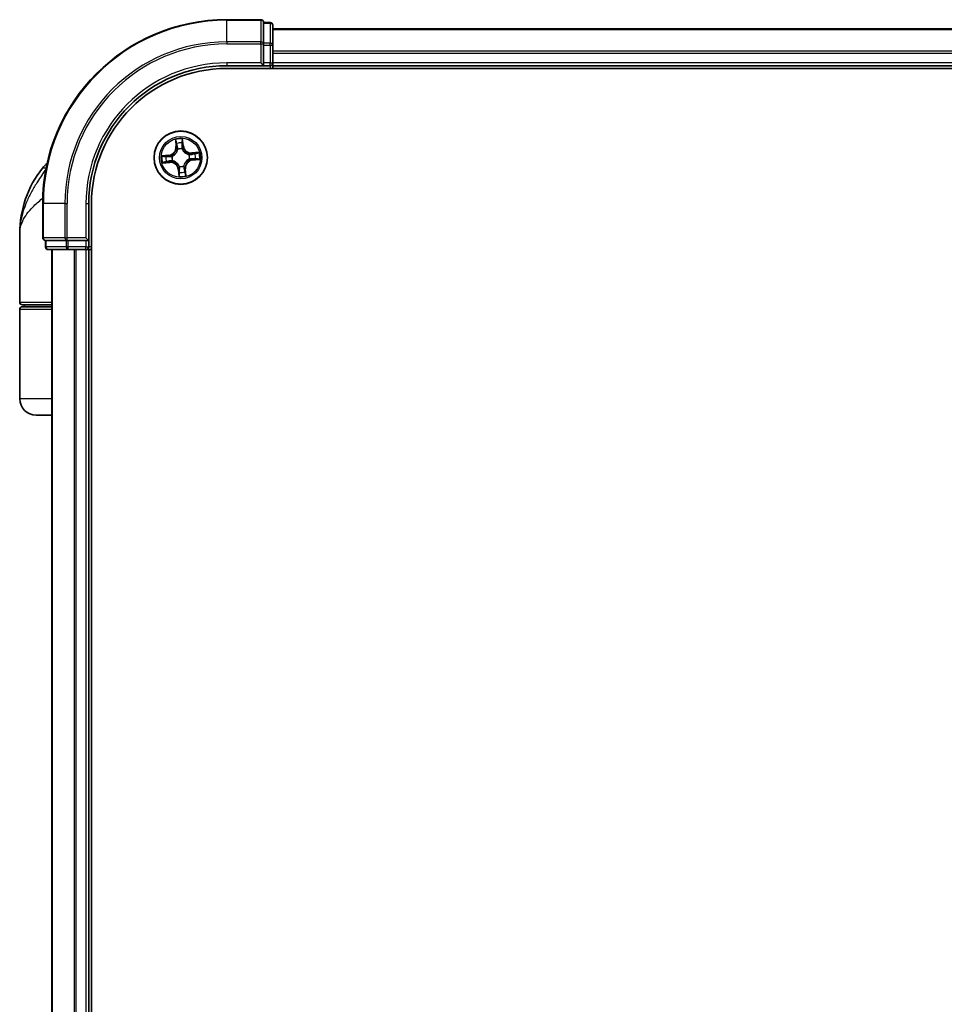
# Model space of a CAD drawing. Units: millimetres. Extents: x -1907 to 5767, y 32 to 1443.
# Drawn here: x 1045 to 1145, y 666 to 773 of the extents above; entities that cross this region are included whole.
import ezdxf

# ---------------------------------------------------------------- set-up
doc = ezdxf.new("R2010")
doc.units = ezdxf.units.MM
doc.header["$LTSCALE"] = 4
doc.layers.add('Visible (ISO)', color=7, linetype='Continuous', lineweight=35)
doc.layers.add('Visible Narrow (ISO)', color=7, linetype='Continuous', lineweight=25)

msp = doc.modelspace()

# ---------------------------------------------------------------- linework, layer by layer
at = {"layer": 'Visible (ISO)'}
for p, q in [((1071.0098, 772.9059), (1067.3098, 772.9059)), ((1072.0098, 772.6059), (1071.3098, 772.6059)), ((1071.3098, 772.5364), (1071.3098, 772.6059)), ((1071.3098, 772.5364), (1071.3098, 770.3553)), ((1072.3098, 770.1249), (1072.3098, 772.3059)), ((1222.3098, 771.9059), (1072.3098, 771.9059)), ((1071.3098, 770.2654), (1071.3098, 770.3553)), ((1071.3098, 770.1249), (1071.3098, 770.2654)), ((1071.3098, 770.1249), (1071.3098, 768.2059)), ((1072.3098, 769.489), (1072.3098, 770.1249)), ((1072.3098, 769.2654), (1072.3098, 769.489)), ((1072.3098, 768.2059), (1072.3098, 769.2654)), ((1067.3098, 767.9059), (1071.3098, 767.9059)), ((1067.3098, 767.6059), (1227.3098, 767.6059)), ((1071.0098, 768.2059), (1071.3098, 767.9059)), ((1071.3098, 767.9059), (1071.3098, 768.2059)), ((1071.3098, 767.9059), (1072.0098, 767.9059)), ((1072.3098, 767.9059), (1072.3098, 768.2059)), ((1072.3098, 767.6059), (1072.3098, 767.9059)), ((1072.3098, 767.9059), (1222.3098, 767.9059)), ((1047.3098, 752.9059), (1047.3098, 749.2059)), ((1052.3098, 748.9059), (1052.3098, 752.9059)), ((1052.6098, 432.9059), (1052.6098, 752.9059)), ((1044.8098, 742.2059), (1044.8098, 749.6559)), ((1047.6098, 748.9059), (1047.6098, 748.2059)), ((1047.6098, 748.9059), (1047.6793, 748.9059)), ((1049.8603, 748.9059), (1047.6793, 748.9059)), ((1049.8603, 748.9059), (1049.9503, 748.9059)), ((1049.9503, 748.9059), (1050.0908, 748.9059)), ((1052.0098, 748.9059), (1050.0908, 748.9059)), ((1052.3098, 748.9059), (1052.0098, 749.2059)), ((1052.0098, 748.9059), (1052.3098, 748.9059)), ((1052.3098, 748.2059), (1052.3098, 748.9059)), ((1047.9098, 747.9059), (1050.0908, 747.9059)), ((1048.3098, 747.9059), (1048.3098, 437.9059)), ((1050.0908, 747.9059), (1050.7267, 747.9059)), ((1050.7267, 747.9059), (1050.9503, 747.9059)), ((1050.9503, 747.9059), (1052.0098, 747.9059)), ((1052.0098, 747.9059), (1052.3098, 747.9059)), ((1052.3098, 747.9059), (1052.6098, 747.9059)), ((1052.3098, 437.9059), (1052.3098, 747.9059)), ((1048.3098, 741.9059), (1045.1098, 741.9059)), ((1045.3098, 741.7059), (1045.3098, 741.9059)), ((1044.8098, 731.7059), (1044.8098, 741.4059)), ((1045.1098, 741.7059), (1048.3098, 741.7059)), ((1048.3098, 729.9059), (1046.6098, 729.9059))]:
    msp.add_line(p, q, dxfattribs=at)
msp.add_circle((1062.3098, 757.9059), 2.9, dxfattribs=at)
for centre, radius, start, end in [((1067.3098, 752.9059), 20, 90, 180), ((1071.0098, 772.6059), 0.3, 0, 90), ((1072.0098, 772.3059), 0.3, 0, 90), ((1067.3098, 752.9059), 15, 90, 180), ((1067.3098, 752.9059), 14.7, 90, 180), ((1072.0098, 768.2059), 0.3, 270, 0), ((1056.283, 749.6559), 11.4732, 141.713101, 180), ((1049.6322, 754.9059), 3, 127.810211, 141.713101), ((1047.6098, 749.2059), 0.3, 180, 270), ((1047.9098, 748.2059), 0.3, 180, 270), ((1052.0098, 748.2059), 0.3, 270, 0), ((1045.1098, 742.2059), 0.3, 180, 270), ((1045.1098, 741.4059), 0.3, 90, 180), ((1046.6098, 731.7059), 1.8, 180, 270)]:
    msp.add_arc(centre, radius, start, end, dxfattribs=at)
at = {"layer": 'Visible Narrow (ISO)'}
for p, q in [((1067.3098, 772.8364), (1067.3098, 772.9059)), ((1067.3098, 772.8364), (1071.0098, 772.8364)), ((1067.3098, 770.4959), (1067.3098, 772.8364)), ((1071.0098, 772.8364), (1071.0098, 772.9059)), ((1071.0098, 772.8364), (1071.0098, 770.4959)), ((1071.3098, 772.5364), (1072.0098, 772.5364)), ((1072.0098, 772.5364), (1072.0098, 772.6059)), ((1072.0098, 772.5364), (1072.0098, 770.3553)), ((1072.3098, 771.8364), (1222.3098, 771.8364)), ((1071.0098, 770.4959), (1067.3098, 770.4959)), ((1067.3098, 770.4959), (1067.3098, 770.2654)), ((1067.3098, 770.2654), (1071.0098, 770.2654)), ((1071.0098, 770.2654), (1071.0098, 770.4959)), ((1071.0098, 770.2654), (1071.0098, 768.2059)), ((1071.0098, 770.2654), (1071.3098, 770.2654)), ((1072.0098, 770.3553), (1071.3098, 770.3553)), ((1071.3098, 770.1249), (1072.0098, 770.1249)), ((1072.0098, 770.1249), (1072.0098, 770.3553)), ((1072.0098, 770.1249), (1072.0098, 768.2059)), ((1072.0098, 770.1249), (1072.3098, 770.1249)), ((1222.3098, 769.4959), (1072.3098, 769.4959)), ((1072.3098, 769.2654), (1222.3098, 769.2654)), ((1067.3098, 768.2059), (1067.3098, 767.9059)), ((1071.0098, 768.2059), (1067.3098, 768.2059)), ((1072.0098, 768.2059), (1071.3098, 768.2059)), ((1072.0098, 767.9059), (1072.0098, 768.2059)), ((1072.0098, 768.2059), (1072.3098, 768.2059)), ((1072.0098, 767.9059), (1072.0098, 767.6059)), ((1222.3098, 768.2059), (1072.3098, 768.2059)), ((1061.729, 759.8824), (1061.7895, 759.1051)), ((1061.8392, 759.109), (1061.7895, 759.1051)), ((1061.8392, 759.109), (1061.8011, 759.5976)), ((1061.8392, 759.109), (1061.9116, 759.1146)), ((1062.5445, 759.1763), (1062.4723, 759.1681)), ((1062.4894, 759.6633), (1062.5445, 759.1763)), ((1062.594, 759.1819), (1062.5064, 759.9566)), ((1062.5445, 759.1763), (1062.594, 759.1819)), ((1061.0338, 758.1901), (1060.2591, 758.1025)), ((1060.5524, 758.0855), (1061.0394, 758.1406)), ((1061.0394, 758.1406), (1061.0338, 758.1901)), ((1061.0394, 758.1406), (1061.0476, 758.0684)), ((1061.3537, 758.0623), (1061.3747, 758.0589)), ((1061.9828, 758.7952), (1061.9754, 758.8152)), ((1062.4662, 758.862), (1062.4628, 758.841)), ((1063.199, 758.2329), (1063.2191, 758.2403)), ((1064.2863, 758.4867), (1063.509, 758.4262)), ((1063.5129, 758.3765), (1063.509, 758.4262)), ((1063.5129, 758.3765), (1064.0015, 758.4145)), ((1063.5129, 758.3765), (1063.5185, 758.3041)), ((1047.6856, 756.7647), (1047.2775, 756.7647)), ((1060.3333, 757.3251), (1061.1106, 757.3856)), ((1061.1067, 757.4353), (1060.6181, 757.3973)), ((1061.1067, 757.4353), (1061.1011, 757.5077)), ((1061.1067, 757.4353), (1061.1106, 757.3856)), ((1061.4205, 757.5789), (1061.4005, 757.5715)), ((1062.1533, 756.9498), (1062.1568, 756.9709)), ((1062.6368, 757.0166), (1062.6442, 756.9966)), ((1063.2659, 757.7495), (1063.2448, 757.7529)), ((1063.5801, 757.6712), (1063.572, 757.7434)), ((1064.0672, 757.7263), (1063.5801, 757.6712)), ((1063.5801, 757.6712), (1063.5857, 757.6217)), ((1063.5857, 757.6217), (1064.3605, 757.7093)), ((1062.0751, 756.6356), (1062.0256, 756.63)), ((1062.0256, 756.63), (1062.1132, 755.8552)), ((1062.0751, 756.6356), (1062.1473, 756.6437)), ((1062.1302, 756.1485), (1062.0751, 756.6356)), ((1062.7804, 756.7028), (1062.708, 756.6972)), ((1062.7804, 756.7028), (1062.8301, 756.7067)), ((1062.7804, 756.7028), (1062.8184, 756.2142)), ((1062.8905, 755.9294), (1062.8301, 756.7067)), ((1047.3793, 752.9059), (1047.3098, 752.9059)), ((1047.3793, 749.2059), (1047.3793, 752.9059)), ((1049.7198, 752.9059), (1047.3793, 752.9059)), ((1049.7198, 752.9059), (1049.7198, 749.2059)), ((1049.7198, 752.9059), (1049.9503, 752.9059)), ((1049.9503, 749.2059), (1049.9503, 752.9059)), ((1052.0098, 752.9059), (1052.3098, 752.9059)), ((1052.0098, 752.9059), (1052.0098, 749.2059)), ((1047.3098, 749.2059), (1047.3793, 749.2059)), ((1049.7198, 749.2059), (1047.3793, 749.2059)), ((1047.6098, 748.2059), (1047.6793, 748.2059)), ((1047.6793, 748.2059), (1047.6793, 748.9059)), ((1049.8603, 748.2059), (1047.6793, 748.2059)), ((1049.7198, 749.2059), (1049.9503, 749.2059)), ((1049.8603, 748.9059), (1049.8603, 748.2059)), ((1049.8603, 748.2059), (1050.0908, 748.2059)), ((1052.0098, 749.2059), (1049.9503, 749.2059)), ((1049.9503, 748.9059), (1049.9503, 749.2059)), ((1050.0908, 748.2059), (1050.0908, 748.9059)), ((1052.0098, 748.2059), (1050.0908, 748.2059)), ((1050.0908, 747.9059), (1050.0908, 748.2059)), ((1052.0098, 748.9059), (1052.0098, 748.2059)), ((1052.0098, 748.2059), (1052.3098, 748.2059)), ((1052.0098, 747.9059), (1052.0098, 748.2059)), ((1052.6098, 748.2059), (1052.3098, 748.2059)), ((1048.3793, 437.9059), (1048.3793, 747.9059)), ((1050.7198, 747.9059), (1050.7198, 437.9059)), ((1050.9503, 437.9059), (1050.9503, 747.9059)), ((1052.0098, 747.9059), (1052.0098, 437.9059)), ((1044.8098, 742.2059), (1048.3098, 742.2059)), ((1048.3098, 741.4059), (1044.8098, 741.4059)), ((1048.3098, 731.7059), (1044.8098, 731.7059))]:
    msp.add_line(p, q, dxfattribs=at)
for radius in [2.8677, 2.3092, 2.1415]:
    msp.add_circle((1062.3098, 757.9059), radius, dxfattribs=at)
for centre, radius, start, end in [((1067.3098, 752.9059), 19.9305, 90, 180), ((1067.3098, 752.9059), 17.59, 90, 180), ((1067.3098, 752.9059), 17.3595, 90, 180), ((1067.3098, 752.9059), 15.3, 90, 180), ((1060.9379, 759.0389), 0.8542, 276.449001, 4.449001), ((1060.9379, 759.0389), 0.904, 276.449001, 4.449001), ((1062.3098, 757.9059), 2.0601, 84.523583, 106.374419), ((1062.3098, 757.9059), 1.6122, 85.14148, 105.756522), ((1063.4427, 759.2778), 0.904, 186.449001, 274.449001), ((1063.4427, 759.2778), 0.8542, 186.449001, 274.449001), ((1062.3098, 757.9059), 2.0601, 174.523583, 196.374419), ((1062.3098, 757.9059), 1.6122, 175.14148, 195.756522), ((1062.3098, 757.9059), 0.9688, 170.707045, 200.190957), ((1062.3098, 757.9059), 0.9475, 170.707045, 200.190957), ((1062.3098, 757.9059), 0.9688, 80.707045, 110.190957), ((1062.3098, 757.9059), 0.9475, 80.707045, 110.190957), ((1062.3098, 757.9059), 0.9475, 350.707045, 20.190957), ((1062.3098, 757.9059), 0.9688, 350.707045, 20.190957), ((1062.3098, 757.9059), 1.6122, 355.14148, 15.756522), ((1062.3098, 757.9059), 2.0601, 354.523583, 16.374419), ((1061.1768, 756.534), 0.904, 6.449001, 94.449001), ((1061.1768, 756.534), 0.8542, 6.449001, 94.449001), ((1062.3098, 757.9059), 0.9688, 260.707045, 290.190957), ((1062.3098, 757.9059), 0.9475, 260.707045, 290.190957), ((1063.6817, 756.773), 0.904, 96.449001, 184.449001), ((1063.6817, 756.773), 0.8542, 96.449001, 184.449001), ((1062.3098, 757.9059), 2.0601, 264.523583, 286.374419), ((1062.3098, 757.9059), 1.6122, 265.14148, 285.756522)]:
    msp.add_arc(centre, radius, start, end, dxfattribs=at)
for centre, major_axis, ratio, start_param, end_param in [((1071.0098, 772.6059), (0.3, 0), 0.76822128, 0, 1.57079633), ((1072.0098, 772.3059), (0.3, 0), 0.76822128, 0, 1.57079633), ((1071.0098, 770.2654), (0.3, 0), 0.76822128, 0, 1.57079633), ((1072.0098, 770.1249), (0.3, 0), 0.76822128, 0, 1.57079633), ((1061.8508, 759.6015), (-0.0495, -0.0067), 0.54850665, 4.7835784, 6.17876057), ((1061.8842, 759.4144), (-0.0484, -0.0126), 0.89574018, 4.73044269, 6.08586581), ((1061.9613, 759.1185), (-0.0484, -0.0126), 0.89572054, 4.73483766, 6.08588361), ((1062.4228, 759.1625), (0.0499, -0.0032), 0.89572054, 0.1973017, 1.54834765), ((1062.4399, 759.6577), (0.0499, 0.0028), 0.54850665, 0.10442473, 1.4996069), ((1062.4425, 759.4677), (0.0499, -0.0032), 0.89574018, 0.19731949, 1.55274262), ((1060.558, 758.036), (-0.0028, 0.0499), 0.54850665, 0.10442473, 1.4996069), ((1060.748, 758.0387), (0.0032, 0.0499), 0.89574018, 0.19731949, 1.55274262), ((1061.0532, 758.0189), (0.0032, 0.0499), 0.89572054, 0.1973017, 1.54834765), ((1061.3979, 758.0551), (-0.0137, 0.0481), 0.87684641, 0.18229136, 1.17990219), ((1061.3979, 758.0551), (-0.0194, 0.0461), 0.41070123, 0.09573579, 1.31868747), ((1061.9909, 758.7731), (-0.0498, 0.0043), 0.87684642, 5.10328313, 6.10089396), ((1061.9909, 758.7731), (-0.0489, 0.0103), 0.41070123, 4.96449783, 6.18744952), ((1062.459, 758.8178), (0.0461, 0.0194), 0.41070123, 0.09573579, 1.31868747), ((1062.459, 758.8178), (0.0481, 0.0137), 0.87684641, 0.18229136, 1.17990219), ((1063.177, 758.2248), (0.0043, 0.0498), 0.87684642, 5.10328313, 6.10089396), ((1063.177, 758.2248), (0.0103, 0.0489), 0.41070123, 4.96449783, 6.18744952), ((1063.5224, 758.2544), (-0.0126, 0.0484), 0.89572054, 4.73483766, 6.08588361), ((1063.8183, 758.3315), (-0.0126, 0.0484), 0.89574018, 4.73044269, 6.08586581), ((1064.0054, 758.3649), (-0.0067, 0.0495), 0.54850665, 4.7835784, 6.17876057), ((1060.6142, 757.4469), (0.0067, -0.0495), 0.54850665, 4.7835784, 6.17876057), ((1060.8013, 757.4803), (0.0126, -0.0484), 0.89574018, 4.73044269, 6.08586581), ((1061.0972, 757.5574), (0.0126, -0.0484), 0.89572054, 4.73483766, 6.08588361), ((1061.4426, 757.587), (-0.0043, -0.0498), 0.87684642, 5.10328313, 6.10089396), ((1061.4426, 757.587), (-0.0103, -0.0489), 0.41070123, 4.96449783, 6.18744952), ((1062.1606, 756.994), (-0.0481, -0.0137), 0.87684641, 0.18229136, 1.17990219), ((1062.1606, 756.994), (-0.0461, -0.0194), 0.41070123, 0.09573579, 1.31868747), ((1062.6287, 757.0387), (0.0489, -0.0103), 0.41070123, 4.96449783, 6.18744952), ((1062.6287, 757.0387), (0.0498, -0.0043), 0.87684642, 5.10328313, 6.10089396), ((1063.2217, 757.7567), (0.0194, -0.0461), 0.41070123, 0.09573579, 1.31868747), ((1063.2217, 757.7567), (0.0137, -0.0481), 0.87684641, 0.18229136, 1.17990219), ((1063.5664, 757.7929), (-0.0032, -0.0499), 0.89572054, 0.1973017, 1.54834765), ((1063.8715, 757.7732), (-0.0032, -0.0499), 0.89574018, 0.19731949, 1.55274262), ((1064.0616, 757.7758), (0.0028, -0.0499), 0.54850665, 0.10442473, 1.4996069), ((1062.177, 756.3442), (-0.0499, 0.0032), 0.89574018, 0.19731949, 1.55274262), ((1062.1797, 756.1541), (-0.0499, -0.0028), 0.54850665, 0.10442473, 1.4996069), ((1062.1968, 756.6493), (-0.0499, 0.0032), 0.89572054, 0.1973017, 1.54834765), ((1062.6583, 756.6933), (0.0484, 0.0126), 0.89572054, 4.73483766, 6.08588361), ((1062.7354, 756.3974), (0.0484, 0.0126), 0.89574018, 4.73044269, 6.08586581), ((1062.7688, 756.2103), (0.0495, 0.0067), 0.54850665, 4.7835784, 6.17876057), ((1047.6098, 749.2059), (0, -0.3), 0.76822128, 4.71238898, 6.28318531), ((1047.9098, 748.2059), (0, -0.3), 0.76822128, 4.71238898, 6.28318531), ((1049.9503, 749.2059), (0, -0.3), 0.76822128, 4.71238898, 6.28318531), ((1050.0908, 748.2059), (0, -0.3), 0.76822128, 4.71238898, 6.28318531)]:
    msp.add_ellipse(centre, major_axis=major_axis, ratio=ratio, start_param=start_param, end_param=end_param, dxfattribs=at)
for points, knots in [([(1061.8436, 759.6281), (1061.8418, 759.6431), (1061.8382, 759.6583), (1061.8259, 759.6983), (1061.8153, 759.723), (1061.7927, 759.7697), (1061.7809, 759.7917), (1061.7557, 759.8367), (1061.7423, 759.8597), (1061.729, 759.8824)], [0, 0, 0, 0, 0.0059340385, 0.0059340385, 0.0154285, 0.0154285, 0.0237449879, 0.0237449879, 0.0323943032, 0.0323943032, 0.0323943032, 0.0323943032]), ([(1061.729, 759.8824), (1061.737, 759.8567), (1061.7451, 759.8309), (1061.7604, 759.7802), (1061.7676, 759.7554), (1061.7816, 759.7029), (1061.7883, 759.6753), (1061.7968, 759.6309), (1061.7994, 759.6141), (1061.8011, 759.5976)], [-0.0323943032, -0.0323943032, -0.0323943032, -0.0323943032, -0.0237449879, -0.0237449879, -0.0154285, -0.0154285, -0.0059340385, -0.0059340385, 0, 0, 0, 0]), ([(1061.8011, 759.5976), (1061.8066, 759.5576), (1061.8122, 759.5211), (1061.8235, 759.458), (1061.8291, 759.4313), (1061.8345, 759.4105)], [0, 0, 0, 0, 0.014491423, 0.014491423, 0.0289828459, 0.0289828459, 0.0289828459, 0.0289828459]), ([(1061.8345, 759.4105), (1061.8474, 759.3612), (1061.8602, 759.3119), (1061.8859, 759.2133), (1061.8987, 759.1639), (1061.9116, 759.1146)], [0, 0, 0, 0, 0.0343899271, 0.0343899271, 0.0687798542, 0.0687798542, 0.0687798542, 0.0687798542]), ([(1061.872, 759.4575), (1061.8671, 759.4764), (1061.8622, 759.5007), (1061.8527, 759.5583), (1061.848, 759.5916), (1061.8436, 759.6281)], [-0.0289828459, -0.0289828459, -0.0289828459, -0.0289828459, -0.014491423, -0.014491423, 0, 0, 0, 0]), ([(1061.9489, 759.1615), (1061.9361, 759.2109), (1061.9233, 759.2602), (1061.8976, 759.3588), (1061.8848, 759.4082), (1061.872, 759.4575)], [-0.0687798542, -0.0687798542, -0.0687798542, -0.0687798542, -0.0343899271, -0.0343899271, 0, 0, 0, 0]), ([(1061.9116, 759.1146), (1061.9297, 759.0476), (1061.9409, 758.9787), (1061.9463, 758.8676), (1061.9459, 758.827), (1061.9426, 758.7853)], [0, 0, 0, 0, 0.0491206273, 0.0491206273, 0.0764653604, 0.0764653604, 0.0764653604, 0.0764653604]), ([(1061.9754, 758.8152), (1061.9801, 758.8591), (1061.9815, 758.9017), (1061.9779, 759.0186), (1061.9672, 759.0911), (1061.9489, 759.1615)], [-0.0764653604, -0.0764653604, -0.0764653604, -0.0764653604, -0.0491206273, -0.0491206273, 0, 0, 0, 0]), ([(1062.4268, 759.2071), (1062.4222, 759.1345), (1062.4253, 759.0613), (1062.4439, 758.9459), (1062.4534, 758.9043), (1062.4662, 758.862)], [-0.0982412545, -0.0982412545, -0.0982412545, -0.0982412545, -0.0491206273, -0.0491206273, -0.0217758941, -0.0217758941, -0.0217758941, -0.0217758941]), ([(1062.4463, 759.5123), (1062.4431, 759.4614), (1062.4398, 759.4106), (1062.4333, 759.3088), (1062.43, 759.258), (1062.4268, 759.2071)], [-0.0687798542, -0.0687798542, -0.0687798542, -0.0687798542, -0.0343899271, -0.0343899271, 0, 0, 0, 0]), ([(1062.5064, 759.9566), (1062.4958, 759.9263), (1062.485, 759.8957), (1062.4628, 759.8267), (1062.4521, 759.7888), (1062.4423, 759.729), (1062.4405, 759.7065), (1062.442, 759.6852)], [-0.0003383294, -0.0003383294, -0.0003383294, -0.0003383294, 0.0102009359, 0.0102009359, 0.0236501899, 0.0236501899, 0.0320559737, 0.0320559737, 0.0320559737, 0.0320559737]), ([(1062.442, 759.6852), (1062.4445, 759.6487), (1062.4462, 759.6154), (1062.4478, 759.5569), (1062.4476, 759.5319), (1062.4463, 759.5123)], [-0.0289828459, -0.0289828459, -0.0289828459, -0.0289828459, -0.0145850634, -0.0145850634, 0, 0, 0, 0]), ([(1062.5041, 758.8389), (1062.493, 758.8792), (1062.4849, 758.9189), (1062.4692, 759.0291), (1062.4672, 759.0989), (1062.4723, 759.1681)], [0.0217758941, 0.0217758941, 0.0217758941, 0.0217758941, 0.0491206273, 0.0491206273, 0.0982412545, 0.0982412545, 0.0982412545, 0.0982412545]), ([(1062.4723, 759.1681), (1062.4756, 759.219), (1062.4789, 759.2698), (1062.4855, 759.3715), (1062.4887, 759.4224), (1062.492, 759.4733)], [0, 0, 0, 0, 0.0343899271, 0.0343899271, 0.0687798542, 0.0687798542, 0.0687798542, 0.0687798542]), ([(1062.4894, 759.6633), (1062.4875, 759.6866), (1062.4871, 759.7111), (1062.4886, 759.7759), (1062.4918, 759.8168), (1062.499, 759.8911), (1062.5027, 759.924), (1062.5064, 759.9566)], [-0.0320559737, -0.0320559737, -0.0320559737, -0.0320559737, -0.0236501899, -0.0236501899, -0.0102009359, -0.0102009359, 0.0003383294, 0.0003383294, 0.0003383294, 0.0003383294]), ([(1062.492, 759.4733), (1062.4934, 759.4948), (1062.4939, 759.5223), (1062.493, 759.5866), (1062.4916, 759.6232), (1062.4894, 759.6633)], [0, 0, 0, 0, 0.0145850634, 0.0145850634, 0.0289828459, 0.0289828459, 0.0289828459, 0.0289828459]), ([(1060.5524, 758.0855), (1060.5291, 758.0836), (1060.5046, 758.0832), (1060.4398, 758.0847), (1060.3989, 758.0879), (1060.3246, 758.0951), (1060.2917, 758.0988), (1060.2591, 758.1025)], [-0.0320559737, -0.0320559737, -0.0320559737, -0.0320559737, -0.0236501899, -0.0236501899, -0.0102009359, -0.0102009359, 0.0003383294, 0.0003383294, 0.0003383294, 0.0003383294]), ([(1060.2591, 758.1025), (1060.2894, 758.0919), (1060.32, 758.0811), (1060.389, 758.059), (1060.4269, 758.0482), (1060.4867, 758.0384), (1060.5092, 758.0366), (1060.5305, 758.0381)], [-0.0003383294, -0.0003383294, -0.0003383294, -0.0003383294, 0.0102009359, 0.0102009359, 0.0236501899, 0.0236501899, 0.0320559737, 0.0320559737, 0.0320559737, 0.0320559737]), ([(1060.5305, 758.0381), (1060.567, 758.0406), (1060.6003, 758.0424), (1060.6588, 758.0439), (1060.6838, 758.0437), (1060.7034, 758.0424)], [-0.0289828459, -0.0289828459, -0.0289828459, -0.0289828459, -0.0145850634, -0.0145850634, 0, 0, 0, 0]), ([(1060.7424, 758.0882), (1060.7209, 758.0895), (1060.6934, 758.09), (1060.6291, 758.0891), (1060.5925, 758.0877), (1060.5524, 758.0855)], [0, 0, 0, 0, 0.0145850634, 0.0145850634, 0.0289828459, 0.0289828459, 0.0289828459, 0.0289828459]), ([(1060.7034, 758.0424), (1060.7543, 758.0392), (1060.8051, 758.0359), (1060.9069, 758.0294), (1060.9577, 758.0262), (1061.0086, 758.0229)], [-0.0687798542, -0.0687798542, -0.0687798542, -0.0687798542, -0.0343899271, -0.0343899271, 0, 0, 0, 0]), ([(1061.0476, 758.0684), (1060.9967, 758.0717), (1060.9459, 758.075), (1060.8442, 758.0816), (1060.7933, 758.0849), (1060.7424, 758.0882)], [0, 0, 0, 0, 0.0343899271, 0.0343899271, 0.0687798542, 0.0687798542, 0.0687798542, 0.0687798542]), ([(1061.0086, 758.0229), (1061.0812, 758.0183), (1061.1544, 758.0214), (1061.2698, 758.04), (1061.3114, 758.0495), (1061.3537, 758.0623)], [-0.0982412545, -0.0982412545, -0.0982412545, -0.0982412545, -0.0491206273, -0.0491206273, -0.0217758941, -0.0217758941, -0.0217758941, -0.0217758941]), ([(1061.3768, 758.1002), (1061.3365, 758.0891), (1061.2968, 758.081), (1061.1866, 758.0654), (1061.1168, 758.0633), (1061.0476, 758.0684)], [0.0217758941, 0.0217758941, 0.0217758941, 0.0217758941, 0.0491206273, 0.0491206273, 0.0982412545, 0.0982412545, 0.0982412545, 0.0982412545]), ([(1061.3747, 758.0589), (1061.3901, 758.0656), (1061.4053, 758.0726), (1061.4974, 758.1181), (1061.5722, 758.1671), (1061.686, 758.2662), (1061.7278, 758.309), (1061.7658, 758.3551), (1061.8039, 758.4012), (1061.838, 758.4503), (1061.9139, 758.5808), (1061.9478, 758.6635), (1061.9751, 758.7625), (1061.9791, 758.7789), (1061.9828, 758.7952)], [-0.174866013, -0.174866013, -0.174866013, -0.174866013, -0.16940495, -0.16940495, -0.141674077, -0.141674077, -0.124342281, -0.124342281, -0.124342281, -0.107010485, -0.107010485, -0.079279611, -0.079279611, -0.073818549, -0.073818549, -0.073818549, -0.073818549]), ([(1061.9426, 758.7853), (1061.9393, 758.7698), (1061.9357, 758.7543), (1061.9113, 758.6604), (1061.8807, 758.5821), (1061.8118, 758.4601), (1061.7806, 758.4144), (1061.7455, 758.3719), (1061.7104, 758.3294), (1061.6715, 758.2901), (1061.5646, 758.1994), (1061.4936, 758.1546), (1061.4059, 758.1128), (1061.3914, 758.1063), (1061.3768, 758.1002)], [0.073818549, 0.073818549, 0.073818549, 0.073818549, 0.079279611, 0.079279611, 0.107010485, 0.107010485, 0.124342281, 0.124342281, 0.124342281, 0.141674077, 0.141674077, 0.16940495, 0.16940495, 0.174866013, 0.174866013, 0.174866013, 0.174866013]), ([(1062.4628, 758.841), (1062.4694, 758.8256), (1062.4765, 758.8104), (1062.522, 758.7183), (1062.571, 758.6435), (1062.6701, 758.5297), (1062.7129, 758.4879), (1062.759, 758.4499), (1062.8051, 758.4118), (1062.8542, 758.3777), (1062.9847, 758.3018), (1063.0674, 758.2679), (1063.1664, 758.2406), (1063.1827, 758.2366), (1063.199, 758.2329)], [-0.174866013, -0.174866013, -0.174866013, -0.174866013, -0.16940495, -0.16940495, -0.141674077, -0.141674077, -0.124342281, -0.124342281, -0.124342281, -0.107010485, -0.107010485, -0.079279611, -0.079279611, -0.073818549, -0.073818549, -0.073818549, -0.073818549]), ([(1063.1892, 758.2731), (1063.1737, 758.2764), (1063.1582, 758.28), (1063.0642, 758.3044), (1062.986, 758.335), (1062.8639, 758.4039), (1062.8183, 758.4351), (1062.7758, 758.4702), (1062.7333, 758.5053), (1062.694, 758.5442), (1062.6033, 758.6511), (1062.5584, 758.7221), (1062.5167, 758.8098), (1062.5102, 758.8243), (1062.5041, 758.8389)], [0.073818549, 0.073818549, 0.073818549, 0.073818549, 0.079279611, 0.079279611, 0.107010485, 0.107010485, 0.124342281, 0.124342281, 0.124342281, 0.141674077, 0.141674077, 0.16940495, 0.16940495, 0.174866013, 0.174866013, 0.174866013, 0.174866013]), ([(1063.5185, 758.3041), (1063.4515, 758.286), (1063.3826, 758.2748), (1063.2714, 758.2694), (1063.2309, 758.2698), (1063.1892, 758.2731)], [0, 0, 0, 0, 0.0491206273, 0.0491206273, 0.0764653604, 0.0764653604, 0.0764653604, 0.0764653604]), ([(1063.2191, 758.2403), (1063.263, 758.2356), (1063.3056, 758.2342), (1063.4225, 758.2378), (1063.4949, 758.2485), (1063.5654, 758.2668)], [-0.0764653604, -0.0764653604, -0.0764653604, -0.0764653604, -0.0491206273, -0.0491206273, 0, 0, 0, 0]), ([(1063.8144, 758.3812), (1063.7651, 758.3683), (1063.7158, 758.3555), (1063.6171, 758.3298), (1063.5678, 758.3169), (1063.5185, 758.3041)], [0, 0, 0, 0, 0.0343899271, 0.0343899271, 0.0687798542, 0.0687798542, 0.0687798542, 0.0687798542]), ([(1063.5654, 758.2668), (1063.6147, 758.2796), (1063.6641, 758.2924), (1063.7627, 758.3181), (1063.8121, 758.3309), (1063.8614, 758.3437)], [-0.0687798542, -0.0687798542, -0.0687798542, -0.0687798542, -0.0343899271, -0.0343899271, 0, 0, 0, 0]), ([(1064.0015, 758.4145), (1063.9615, 758.4091), (1063.925, 758.4035), (1063.8619, 758.3922), (1063.8352, 758.3866), (1063.8144, 758.3812)], [0, 0, 0, 0, 0.014491423, 0.014491423, 0.0289828459, 0.0289828459, 0.0289828459, 0.0289828459]), ([(1063.8614, 758.3437), (1063.8803, 758.3486), (1063.9046, 758.3535), (1063.9622, 758.363), (1063.9955, 758.3677), (1064.032, 758.3721)], [-0.0289828459, -0.0289828459, -0.0289828459, -0.0289828459, -0.014491423, -0.014491423, 0, 0, 0, 0]), ([(1064.2863, 758.4867), (1064.2606, 758.4787), (1064.2347, 758.4706), (1064.1841, 758.4553), (1064.1593, 758.4481), (1064.1068, 758.4341), (1064.0792, 758.4274), (1064.0348, 758.4189), (1064.0179, 758.4163), (1064.0015, 758.4145)], [-0.0323943032, -0.0323943032, -0.0323943032, -0.0323943032, -0.0237449879, -0.0237449879, -0.0154285, -0.0154285, -0.0059340385, -0.0059340385, 0, 0, 0, 0]), ([(1064.032, 758.3721), (1064.047, 758.3739), (1064.0622, 758.3775), (1064.1021, 758.3898), (1064.1269, 758.4004), (1064.1736, 758.423), (1064.1956, 758.4348), (1064.2406, 758.46), (1064.2635, 758.4734), (1064.2863, 758.4867)], [0, 0, 0, 0, 0.0059340385, 0.0059340385, 0.0154285, 0.0154285, 0.0237449879, 0.0237449879, 0.0323943032, 0.0323943032, 0.0323943032, 0.0323943032]), ([(1060.5876, 757.4397), (1060.5726, 757.4379), (1060.5574, 757.4344), (1060.5174, 757.422), (1060.4927, 757.4114), (1060.446, 757.3888), (1060.4239, 757.377), (1060.379, 757.3518), (1060.356, 757.3384), (1060.3333, 757.3251)], [0, 0, 0, 0, 0.0059340385, 0.0059340385, 0.0154285, 0.0154285, 0.0237449879, 0.0237449879, 0.0323943032, 0.0323943032, 0.0323943032, 0.0323943032]), ([(1060.3333, 757.3251), (1060.359, 757.3332), (1060.3848, 757.3412), (1060.4355, 757.3565), (1060.4603, 757.3637), (1060.5128, 757.3777), (1060.5404, 757.3844), (1060.5848, 757.3929), (1060.6016, 757.3955), (1060.6181, 757.3973)], [-0.0323943032, -0.0323943032, -0.0323943032, -0.0323943032, -0.0237449879, -0.0237449879, -0.0154285, -0.0154285, -0.0059340385, -0.0059340385, 0, 0, 0, 0]), ([(1060.7582, 757.4681), (1060.7393, 757.4632), (1060.715, 757.4583), (1060.6574, 757.4488), (1060.6241, 757.4441), (1060.5876, 757.4397)], [-0.0289828459, -0.0289828459, -0.0289828459, -0.0289828459, -0.014491423, -0.014491423, 0, 0, 0, 0]), ([(1060.6181, 757.3973), (1060.6581, 757.4027), (1060.6946, 757.4083), (1060.7577, 757.4196), (1060.7844, 757.4252), (1060.8052, 757.4306)], [0, 0, 0, 0, 0.014491423, 0.014491423, 0.0289828459, 0.0289828459, 0.0289828459, 0.0289828459]), ([(1061.0542, 757.545), (1061.0048, 757.5322), (1060.9555, 757.5194), (1060.8568, 757.4938), (1060.8075, 757.4809), (1060.7582, 757.4681)], [-0.0687798542, -0.0687798542, -0.0687798542, -0.0687798542, -0.0343899271, -0.0343899271, 0, 0, 0, 0]), ([(1060.8052, 757.4306), (1060.8545, 757.4435), (1060.9038, 757.4563), (1061.0024, 757.482), (1061.0518, 757.4949), (1061.1011, 757.5077)], [0, 0, 0, 0, 0.0343899271, 0.0343899271, 0.0687798542, 0.0687798542, 0.0687798542, 0.0687798542]), ([(1061.4005, 757.5715), (1061.3566, 757.5762), (1061.3139, 757.5776), (1061.1971, 757.5741), (1061.1246, 757.5633), (1061.0542, 757.545)], [-0.0764653604, -0.0764653604, -0.0764653604, -0.0764653604, -0.0491206273, -0.0491206273, 0, 0, 0, 0]), ([(1061.1011, 757.5077), (1061.1681, 757.5258), (1061.237, 757.537), (1061.3481, 757.5424), (1061.3886, 757.542), (1061.4304, 757.5387)], [0, 0, 0, 0, 0.0491206273, 0.0491206273, 0.0764653604, 0.0764653604, 0.0764653604, 0.0764653604]), ([(1062.1568, 756.9709), (1062.1501, 756.9862), (1062.1431, 757.0014), (1062.0976, 757.0935), (1062.0486, 757.1683), (1061.9495, 757.2821), (1061.9067, 757.3239), (1061.8606, 757.3619), (1061.8145, 757.4), (1061.7654, 757.4342), (1061.6349, 757.51), (1061.5522, 757.544), (1061.4532, 757.5712), (1061.4368, 757.5752), (1061.4205, 757.5789)], [-0.174866013, -0.174866013, -0.174866013, -0.174866013, -0.16940495, -0.16940495, -0.141674077, -0.141674077, -0.124342281, -0.124342281, -0.124342281, -0.107010485, -0.107010485, -0.079279611, -0.079279611, -0.073818549, -0.073818549, -0.073818549, -0.073818549]), ([(1061.4304, 757.5387), (1061.4459, 757.5355), (1061.4614, 757.5318), (1061.5553, 757.5074), (1061.6336, 757.4768), (1061.7556, 757.4079), (1061.8013, 757.3768), (1061.8438, 757.3416), (1061.8863, 757.3065), (1061.9256, 757.2676), (1062.0163, 757.1607), (1062.0611, 757.0897), (1062.1029, 757.0021), (1062.1094, 756.9875), (1062.1155, 756.9729)], [0.073818549, 0.073818549, 0.073818549, 0.073818549, 0.079279611, 0.079279611, 0.107010485, 0.107010485, 0.124342281, 0.124342281, 0.124342281, 0.141674077, 0.141674077, 0.16940495, 0.16940495, 0.174866013, 0.174866013, 0.174866013, 0.174866013]), ([(1062.1155, 756.9729), (1062.1266, 756.9326), (1062.1347, 756.8929), (1062.1503, 756.7827), (1062.1524, 756.7129), (1062.1473, 756.6437)], [0.0217758941, 0.0217758941, 0.0217758941, 0.0217758941, 0.0491206273, 0.0491206273, 0.0982412545, 0.0982412545, 0.0982412545, 0.0982412545]), ([(1062.1928, 756.6047), (1062.1974, 756.6773), (1062.1943, 756.7505), (1062.1756, 756.8659), (1062.1662, 756.9075), (1062.1533, 756.9498)], [-0.0982412545, -0.0982412545, -0.0982412545, -0.0982412545, -0.0491206273, -0.0491206273, -0.0217758941, -0.0217758941, -0.0217758941, -0.0217758941]), ([(1063.2448, 757.7529), (1063.2295, 757.7463), (1063.2143, 757.7392), (1063.1222, 757.6937), (1063.0474, 757.6447), (1062.9336, 757.5456), (1062.8918, 757.5028), (1062.8537, 757.4567), (1062.8157, 757.4106), (1062.7815, 757.3615), (1062.7057, 757.231), (1062.6717, 757.1483), (1062.6445, 757.0493), (1062.6404, 757.033), (1062.6368, 757.0166)], [-0.174866013, -0.174866013, -0.174866013, -0.174866013, -0.16940495, -0.16940495, -0.141674077, -0.141674077, -0.124342281, -0.124342281, -0.124342281, -0.107010485, -0.107010485, -0.079279611, -0.079279611, -0.073818549, -0.073818549, -0.073818549, -0.073818549]), ([(1062.6442, 756.9966), (1062.6395, 756.9527), (1062.6381, 756.9101), (1062.6416, 756.7932), (1062.6524, 756.7208), (1062.6707, 756.6503)], [-0.0764653604, -0.0764653604, -0.0764653604, -0.0764653604, -0.0491206273, -0.0491206273, 0, 0, 0, 0]), ([(1062.708, 756.6972), (1062.6899, 756.7642), (1062.6787, 756.8331), (1062.6733, 756.9442), (1062.6737, 756.9848), (1062.677, 757.0265)], [0, 0, 0, 0, 0.0491206273, 0.0491206273, 0.0764653604, 0.0764653604, 0.0764653604, 0.0764653604]), ([(1062.677, 757.0265), (1062.6802, 757.042), (1062.6839, 757.0575), (1062.7083, 757.1515), (1062.7389, 757.2297), (1062.8078, 757.3517), (1062.8389, 757.3974), (1062.8741, 757.4399), (1062.9092, 757.4824), (1062.9481, 757.5217), (1063.0549, 757.6124), (1063.126, 757.6573), (1063.2136, 757.699), (1063.2282, 757.7055), (1063.2428, 757.7116)], [0.073818549, 0.073818549, 0.073818549, 0.073818549, 0.079279611, 0.079279611, 0.107010485, 0.107010485, 0.124342281, 0.124342281, 0.124342281, 0.141674077, 0.141674077, 0.16940495, 0.16940495, 0.174866013, 0.174866013, 0.174866013, 0.174866013]), ([(1063.2428, 757.7116), (1063.2831, 757.7227), (1063.3228, 757.7308), (1063.433, 757.7464), (1063.5028, 757.7485), (1063.572, 757.7434)], [0.0217758941, 0.0217758941, 0.0217758941, 0.0217758941, 0.0491206273, 0.0491206273, 0.0982412545, 0.0982412545, 0.0982412545, 0.0982412545]), ([(1063.611, 757.7889), (1063.5383, 757.7935), (1063.4652, 757.7904), (1063.3497, 757.7718), (1063.3082, 757.7623), (1063.2659, 757.7495)], [-0.0982412545, -0.0982412545, -0.0982412545, -0.0982412545, -0.0491206273, -0.0491206273, -0.0217758941, -0.0217758941, -0.0217758941, -0.0217758941]), ([(1063.572, 757.7434), (1063.6228, 757.7401), (1063.6737, 757.7368), (1063.7754, 757.7302), (1063.8263, 757.727), (1063.8771, 757.7237)], [0, 0, 0, 0, 0.0343899271, 0.0343899271, 0.0687798542, 0.0687798542, 0.0687798542, 0.0687798542]), ([(1063.9162, 757.7694), (1063.8653, 757.7726), (1063.8145, 757.7759), (1063.7127, 757.7824), (1063.6619, 757.7856), (1063.611, 757.7889)], [-0.0687798542, -0.0687798542, -0.0687798542, -0.0687798542, -0.0343899271, -0.0343899271, 0, 0, 0, 0]), ([(1063.8771, 757.7237), (1063.8987, 757.7223), (1063.9262, 757.7218), (1063.9904, 757.7227), (1064.0271, 757.7241), (1064.0672, 757.7263)], [0, 0, 0, 0, 0.0145850634, 0.0145850634, 0.0289828459, 0.0289828459, 0.0289828459, 0.0289828459]), ([(1064.0891, 757.7737), (1064.0526, 757.7712), (1064.0193, 757.7695), (1063.9608, 757.7679), (1063.9358, 757.7681), (1063.9162, 757.7694)], [-0.0289828459, -0.0289828459, -0.0289828459, -0.0289828459, -0.0145850634, -0.0145850634, 0, 0, 0, 0]), ([(1064.0672, 757.7263), (1064.0905, 757.7282), (1064.115, 757.7286), (1064.1798, 757.7271), (1064.2207, 757.7239), (1064.295, 757.7167), (1064.3279, 757.713), (1064.3605, 757.7093)], [-0.0320559737, -0.0320559737, -0.0320559737, -0.0320559737, -0.0236501899, -0.0236501899, -0.0102009359, -0.0102009359, 0.0003383294, 0.0003383294, 0.0003383294, 0.0003383294]), ([(1064.3605, 757.7093), (1064.3302, 757.7199), (1064.2996, 757.7307), (1064.2306, 757.7529), (1064.1927, 757.7636), (1064.1329, 757.7734), (1064.1104, 757.7752), (1064.0891, 757.7737)], [-0.0003383294, -0.0003383294, -0.0003383294, -0.0003383294, 0.0102009359, 0.0102009359, 0.0236501899, 0.0236501899, 0.0320559737, 0.0320559737, 0.0320559737, 0.0320559737]), ([(1047.677, 756.7204), (1047.3787, 756.2667), (1047.0519, 755.7843), (1046.5287, 754.9504), (1046.3233, 754.6058), (1046.135, 754.2619), (1045.9329, 753.8927), (1045.7468, 753.5182), (1045.3223, 752.5379), (1045.1211, 751.9323), (1044.8707, 750.7681), (1044.8098, 750.2102), (1044.8098, 749.6559)], [-0.661868404, -0.661868404, -0.661868404, -0.661868404, -0.519480666, -0.519480666, -0.422185229, -0.422185229, -0.422185229, -0.317724491, -0.317724491, -0.15058731, -0.15058731, 0.001458267, 0.001458267, 0.001458267, 0.001458267]), ([(1062.1302, 756.1485), (1062.1321, 756.1252), (1062.1325, 756.1007), (1062.131, 756.0359), (1062.1278, 755.995), (1062.1206, 755.9207), (1062.1169, 755.8878), (1062.1132, 755.8552)], [-0.0320559737, -0.0320559737, -0.0320559737, -0.0320559737, -0.0236501899, -0.0236501899, -0.0102009359, -0.0102009359, 0.0003383294, 0.0003383294, 0.0003383294, 0.0003383294]), ([(1062.1132, 755.8552), (1062.1238, 755.8855), (1062.1346, 755.9161), (1062.1567, 755.9851), (1062.1675, 756.023), (1062.1773, 756.0828), (1062.1791, 756.1053), (1062.1776, 756.1266)], [-0.0003383294, -0.0003383294, -0.0003383294, -0.0003383294, 0.0102009359, 0.0102009359, 0.0236501899, 0.0236501899, 0.0320559737, 0.0320559737, 0.0320559737, 0.0320559737]), ([(1062.1275, 756.3386), (1062.1261, 756.317), (1062.1257, 756.2895), (1062.1266, 756.2252), (1062.128, 756.1886), (1062.1302, 756.1485)], [0, 0, 0, 0, 0.0145850634, 0.0145850634, 0.0289828459, 0.0289828459, 0.0289828459, 0.0289828459]), ([(1062.1473, 756.6437), (1062.144, 756.5928), (1062.1407, 756.542), (1062.1341, 756.4403), (1062.1308, 756.3894), (1062.1275, 756.3386)], [0, 0, 0, 0, 0.0343899271, 0.0343899271, 0.0687798542, 0.0687798542, 0.0687798542, 0.0687798542]), ([(1062.1776, 756.1266), (1062.1751, 756.1631), (1062.1733, 756.1964), (1062.1718, 756.2549), (1062.172, 756.2799), (1062.1732, 756.2995)], [-0.0289828459, -0.0289828459, -0.0289828459, -0.0289828459, -0.0145850634, -0.0145850634, 0, 0, 0, 0]), ([(1062.1732, 756.2995), (1062.1765, 756.3504), (1062.1798, 756.4012), (1062.1863, 756.503), (1062.1895, 756.5538), (1062.1928, 756.6047)], [-0.0687798542, -0.0687798542, -0.0687798542, -0.0687798542, -0.0343899271, -0.0343899271, 0, 0, 0, 0]), ([(1062.6707, 756.6503), (1062.6835, 756.601), (1062.6963, 756.5516), (1062.7219, 756.453), (1062.7348, 756.4036), (1062.7476, 756.3543)], [-0.0687798542, -0.0687798542, -0.0687798542, -0.0687798542, -0.0343899271, -0.0343899271, 0, 0, 0, 0]), ([(1062.7851, 756.4013), (1062.7722, 756.4506), (1062.7594, 756.4999), (1062.7337, 756.5986), (1062.7208, 756.6479), (1062.708, 756.6972)], [0, 0, 0, 0, 0.0343899271, 0.0343899271, 0.0687798542, 0.0687798542, 0.0687798542, 0.0687798542]), ([(1062.7476, 756.3543), (1062.7524, 756.3354), (1062.7573, 756.3111), (1062.7669, 756.2535), (1062.7716, 756.2202), (1062.776, 756.1837)], [-0.0289828459, -0.0289828459, -0.0289828459, -0.0289828459, -0.014491423, -0.014491423, 0, 0, 0, 0]), ([(1062.776, 756.1837), (1062.7778, 756.1687), (1062.7813, 756.1535), (1062.7937, 756.1136), (1062.8043, 756.0888), (1062.8269, 756.0421), (1062.8387, 756.0201), (1062.8639, 755.9751), (1062.8773, 755.9522), (1062.8905, 755.9294)], [0, 0, 0, 0, 0.0059340385, 0.0059340385, 0.0154285, 0.0154285, 0.0237449879, 0.0237449879, 0.0323943032, 0.0323943032, 0.0323943032, 0.0323943032]), ([(1062.8184, 756.2142), (1062.813, 756.2542), (1062.8074, 756.2907), (1062.7961, 756.3538), (1062.7905, 756.3805), (1062.7851, 756.4013)], [0, 0, 0, 0, 0.014491423, 0.014491423, 0.0289828459, 0.0289828459, 0.0289828459, 0.0289828459]), ([(1062.8905, 755.9294), (1062.8825, 755.9551), (1062.8745, 755.981), (1062.8592, 756.0316), (1062.852, 756.0564), (1062.838, 756.1089), (1062.8313, 756.1365), (1062.8228, 756.1809), (1062.8202, 756.1978), (1062.8184, 756.2142)], [-0.0323943032, -0.0323943032, -0.0323943032, -0.0323943032, -0.0237449879, -0.0237449879, -0.0154285, -0.0154285, -0.0059340385, -0.0059340385, 0, 0, 0, 0]), ([(1044.8098, 749.6559), (1044.8098, 750.1136), (1044.9218, 750.5742), (1045.3828, 751.5355), (1045.7532, 752.0355), (1046.5364, 752.8449), (1046.88, 753.1541), (1047.2544, 753.459), (1047.2758, 753.4764), (1047.2973, 753.4938), (1047.319, 753.5112)], [-0.001458267, -0.001458267, -0.001458267, -0.001458267, 0.15058731, 0.15058731, 0.317724491, 0.317724491, 0.422185229, 0.422185229, 0.422185229, 0.428151223, 0.428151223, 0.428151223, 0.428151223])]:
    msp.add_open_spline(points, degree=3, knots=knots, dxfattribs=at)

doc.saveas('drawing.dxf')
